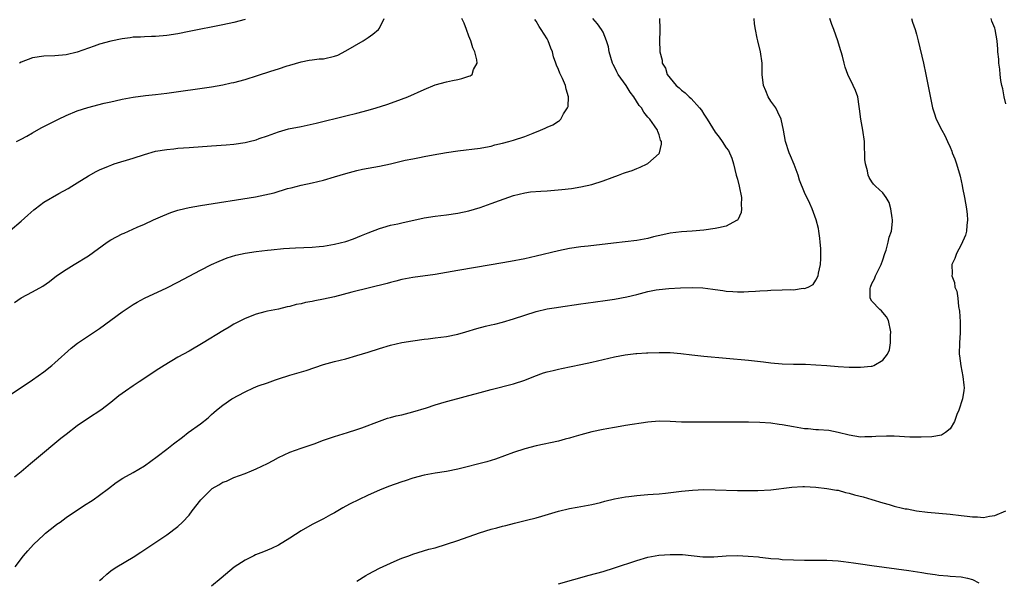
# Model space of a CAD drawing. Units: inches. Extents: x 2619000 to 2622000, y 1491000 to 1494000.
# Drawn here: x 2621695 to 2621871, y 1492897 to 1492997 of the extents above; entities that cross this region are included whole.
import ezdxf

# ---------------------------------------------------------------- set-up
doc = ezdxf.new("R2010")
doc.units = ezdxf.units.IN
doc.header["$MEASUREMENT"] = 0
doc.layers.add('LD26191491_10ft', color=83, linetype='Continuous')

msp = doc.modelspace()

# ---------------------------------------------------------------- linework, layer by layer
at = {"layer": 'LD26191491_10ft'}
for points, elevation in [([(2621693, 1492929.73), (2621697, 1492932.42), (2621699, 1492933.87), (2621700.43, 1492935), (2621701, 1492935.47), (2621703.94, 1492938.06), (2621705.06, 1492938.94), (2621709, 1492941.61), (2621713, 1492944.54), (2621714.46, 1492945.54), (2621715, 1492945.89), (2621715.69, 1492946.31), (2621717, 1492947.01), (2621721, 1492948.87), (2621723, 1492949.88), (2621725, 1492950.96), (2621727, 1492952), (2621729, 1492953), (2621730.35, 1492953.65), (2621731.78, 1492954.22), (2621733.32, 1492954.68), (2621735, 1492955.04), (2621737, 1492955.36), (2621739, 1492955.6), (2621739.67, 1492955.67), (2621741.86, 1492955.86), (2621744, 1492956), (2621747, 1492956.13), (2621748.23, 1492956.23), (2621749, 1492956.31), (2621751, 1492956.66), (2621753, 1492957.16), (2621754.38, 1492957.62), (2621755.82, 1492958.18), (2621757, 1492958.68), (2621759, 1492959.48), (2621759.63, 1492959.63), (2621761, 1492960.04), (2621762.3, 1492960.3), (2621763, 1492960.47), (2621767, 1492961.34), (2621769, 1492961.67), (2621771, 1492961.92), (2621773, 1492962.2), (2621775, 1492962.63), (2621777, 1492963.23), (2621779, 1492963.91), (2621780.48, 1492964.48), (2621783, 1492965.38), (2621785, 1492965.86), (2621786.01, 1492965.99), (2621787.87, 1492966.13), (2621789, 1492966.17), (2621790.3, 1492966.3), (2621791.6, 1492966.4), (2621793.37, 1492966.63), (2621795, 1492966.9), (2621797, 1492967.33), (2621799, 1492967.97), (2621800.6, 1492968.6), (2621801.76, 1492969), (2621802.66, 1492969.34), (2621803, 1492969.49), (2621804.17, 1492969.83), (2621805, 1492970.19), (2621805.61, 1492970.39), (2621806.84, 1492971), (2621807, 1492971.1), (2621807.98, 1492971.98), (2621809, 1492972.86), (2621809.1, 1492973), (2621809.46, 1492974.54), (2621809.43, 1492975), (2621809.27, 1492975.27), (2621809, 1492976.21), (2621808.77, 1492976.77), (2621808.73, 1492977), (2621808.19, 1492977.81), (2621807.33, 1492979), (2621807.16, 1492979.16), (2621807, 1492979.38), (2621806.25, 1492980.25), (2621805.86, 1492981), (2621805.46, 1492981.46), (2621804.51, 1492983), (2621803.84, 1492983.84), (2621803.11, 1492985), (2621801.68, 1492987), (2621801.43, 1492987.43), (2621801, 1492988.35), (2621800.77, 1492988.77), (2621800.67, 1492989), (2621800.09, 1492991), (2621799.93, 1492991.93), (2621799.61, 1492993), (2621799, 1492994.53), (2621798.71, 1492995), (2621798, 1492996), (2621797.14, 1492997)], 8560), ([(2621693, 1492959.1), (2621695, 1492960.74), (2621696.17, 1492961.83), (2621697.22, 1492962.78), (2621697.48, 1492963), (2621699, 1492964.17), (2621701.72, 1492965.72), (2621703.38, 1492966.62), (2621704.01, 1492967), (2621705, 1492967.64), (2621707, 1492968.87), (2621708.37, 1492969.63), (2621709, 1492969.92), (2621710.59, 1492970.59), (2621711.16, 1492970.84), (2621711.61, 1492971), (2621715, 1492972.05), (2621717, 1492972.7), (2621719, 1492973.26), (2621721, 1492973.6), (2621722.28, 1492973.72), (2621723, 1492973.8), (2621725, 1492973.96), (2621729, 1492974.21), (2621731.6, 1492974.4), (2621733, 1492974.53), (2621735, 1492974.83), (2621735.71, 1492975), (2621737, 1492975.32), (2621737.51, 1492975.51), (2621739, 1492976.01), (2621741, 1492976.75), (2621742.76, 1492977.24), (2621745, 1492977.71), (2621746.09, 1492977.91), (2621747.72, 1492978.28), (2621753, 1492979.61), (2621755, 1492980.08), (2621757, 1492980.59), (2621758.44, 1492981), (2621760.36, 1492981.64), (2621761.84, 1492982.16), (2621764.08, 1492983), (2621767, 1492984.29), (2621769, 1492985.1), (2621771, 1492985.69), (2621772.1, 1492985.9), (2621773, 1492986.11), (2621773.74, 1492986.26), (2621775, 1492986.67), (2621775.24, 1492986.76), (2621775.57, 1492987), (2621775.85, 1492987.85), (2621776.46, 1492989), (2621776.42, 1492989.58), (2621776.04, 1492991), (2621775.72, 1492991.72), (2621775.33, 1492993), (2621775, 1492993.85), (2621774.6, 1492995), (2621774.13, 1492996.13), (2621773.74, 1492997)], 8540), ([(2621809.06, 1492997), (2621809.12, 1492995.12), (2621809.14, 1492994.86), (2621809.09, 1492993), (2621809.15, 1492991.15), (2621809.16, 1492991), (2621809.52, 1492989.52), (2621809.56, 1492989), (2621810.12, 1492988.12), (2621810.47, 1492987), (2621812.08, 1492985), (2621812.58, 1492984.58), (2621813, 1492984.18), (2621813.69, 1492983.69), (2621814.35, 1492983), (2621814.71, 1492982.71), (2621816.24, 1492981), (2621816.58, 1492980.58), (2621817, 1492979.87), (2621817.38, 1492979.38), (2621817.59, 1492979), (2621819, 1492976.7), (2621819.76, 1492975.76), (2621820.28, 1492975), (2621821, 1492973.9), (2621821.38, 1492973.38), (2621822, 1492972), (2621822.29, 1492971), (2621822.8, 1492969), (2621822.83, 1492968.83), (2621823, 1492968.27), (2621823.32, 1492967), (2621823.71, 1492965), (2621823.66, 1492963.66), (2621823.71, 1492963), (2621823.67, 1492962.33), (2621823.06, 1492961), (2621823, 1492960.92), (2621822.86, 1492960.86), (2621821, 1492959.85), (2621819.59, 1492959.59), (2621819, 1492959.44), (2621817, 1492959.18), (2621814.93, 1492959), (2621813, 1492958.86), (2621811, 1492958.62), (2621809.65, 1492958.35), (2621808.02, 1492957.98), (2621807, 1492957.69), (2621805, 1492957.31), (2621802.93, 1492957.07), (2621800.86, 1492956.86), (2621796.33, 1492956.33), (2621795, 1492956.17), (2621793, 1492955.88), (2621791, 1492955.49), (2621787, 1492954.49), (2621785, 1492954.06), (2621782.44, 1492953.56), (2621779, 1492952.96), (2621773, 1492951.95), (2621771, 1492951.57), (2621769, 1492951.22), (2621765, 1492950.72), (2621763, 1492950.34), (2621761.95, 1492950.05), (2621761, 1492949.83), (2621760.37, 1492949.63), (2621754.09, 1492948.09), (2621751, 1492947.27), (2621749, 1492946.81), (2621747.45, 1492946.55), (2621747, 1492946.43), (2621745.77, 1492946.23), (2621745, 1492946.02), (2621744.14, 1492945.86), (2621743, 1492945.53), (2621742.54, 1492945.46), (2621741, 1492945.07), (2621739, 1492944.66), (2621738.54, 1492944.54), (2621737, 1492944.17), (2621735, 1492943.4), (2621733, 1492942.36), (2621732.17, 1492941.83), (2621731, 1492941.18), (2621727.48, 1492939), (2621725, 1492937.57), (2621723, 1492936.44), (2621720.51, 1492935), (2621719.59, 1492934.41), (2621716.05, 1492932.05), (2621715, 1492931.34), (2621713.62, 1492930.38), (2621712.46, 1492929.54), (2621711, 1492928.36), (2621709.19, 1492927), (2621707, 1492925.58), (2621705, 1492924.21), (2621703, 1492922.66), (2621702.08, 1492921.92), (2621697.7, 1492918.3), (2621697, 1492917.68), (2621696.62, 1492917.38), (2621695, 1492915.99), (2621693.8, 1492915)], 8570), ([(2621693.88, 1492899), (2621695.41, 1492901), (2621696.16, 1492901.84), (2621697.16, 1492903), (2621699, 1492904.72), (2621699.33, 1492905), (2621701, 1492906.34), (2621701.38, 1492906.62), (2621701.93, 1492907), (2621703, 1492907.8), (2621706.11, 1492909.89), (2621707.82, 1492911), (2621709, 1492911.84), (2621710.56, 1492913), (2621711.94, 1492914.06), (2621713.14, 1492914.86), (2621715, 1492915.89), (2621717, 1492917.08), (2621719.27, 1492918.73), (2621721, 1492920.04), (2621722.22, 1492921), (2621723.8, 1492922.2), (2621724.82, 1492923), (2621727, 1492924.58), (2621728.38, 1492925.62), (2621729, 1492926.24), (2621729.43, 1492926.57), (2621729.88, 1492927), (2621731, 1492927.89), (2621732.61, 1492929), (2621735, 1492930.25), (2621736.52, 1492931), (2621737.32, 1492931.32), (2621739, 1492931.9), (2621740.41, 1492932.41), (2621741, 1492932.58), (2621743, 1492933.25), (2621745.9, 1492934.1), (2621749, 1492935.13), (2621751, 1492935.68), (2621753, 1492936.19), (2621755, 1492936.74), (2621757, 1492937.35), (2621759, 1492938), (2621761, 1492938.62), (2621763, 1492939.09), (2621765, 1492939.41), (2621767, 1492939.68), (2621767.75, 1492939.75), (2621769, 1492939.91), (2621771, 1492940.18), (2621773, 1492940.6), (2621774.45, 1492941), (2621776.42, 1492941.58), (2621778, 1492942), (2621779, 1492942.23), (2621779.61, 1492942.39), (2621781, 1492942.71), (2621783, 1492943.29), (2621785, 1492943.98), (2621787, 1492944.62), (2621789, 1492945.09), (2621790.66, 1492945.34), (2621791, 1492945.42), (2621795, 1492945.97), (2621795.88, 1492946.12), (2621799.38, 1492946.62), (2621801, 1492946.83), (2621803.22, 1492947.22), (2621805, 1492947.65), (2621807, 1492948.18), (2621808.48, 1492948.49), (2621809, 1492948.57), (2621810.76, 1492948.76), (2621812.85, 1492948.85), (2621814.9, 1492948.9), (2621816.83, 1492948.83), (2621818.63, 1492948.63), (2621819, 1492948.56), (2621820.38, 1492948.38), (2621821, 1492948.27), (2621822.2, 1492948.2), (2621823, 1492948.17), (2621824.17, 1492948.17), (2621825, 1492948.23), (2621826.25, 1492948.25), (2621827, 1492948.33), (2621828.36, 1492948.36), (2621829, 1492948.41), (2621831, 1492948.48), (2621832.55, 1492948.55), (2621833, 1492948.51), (2621834.77, 1492948.77), (2621835, 1492948.74), (2621835.65, 1492949), (2621836.53, 1492949.47), (2621837, 1492950.25), (2621837.41, 1492951), (2621837.47, 1492951.47), (2621837.86, 1492953), (2621837.93, 1492954.07), (2621837.93, 1492955), (2621837.89, 1492955.89), (2621837.82, 1492957), (2621837.75, 1492957.75), (2621837.57, 1492959), (2621837.47, 1492959.47), (2621837.1, 1492961), (2621836.35, 1492963), (2621835.93, 1492963.93), (2621835, 1492965.89), (2621834.09, 1492968.09), (2621833.83, 1492969), (2621833.13, 1492970.87), (2621832.47, 1492972.47), (2621832.27, 1492973), (2621831.6, 1492975), (2621831.22, 1492977), (2621830.81, 1492979), (2621830.25, 1492980.25), (2621829.84, 1492981), (2621829.51, 1492981.51), (2621829, 1492982.22), (2621828.5, 1492983), (2621828.06, 1492984.06), (2621827.64, 1492985), (2621827.42, 1492987), (2621827.42, 1492989), (2621827.14, 1492991), (2621826.62, 1492993), (2621826.54, 1492993.46), (2621826.21, 1492995), (2621826.06, 1492996.05), (2621825.98, 1492997)], 8580), ([(2621694.14, 1492975), (2621695, 1492975.44), (2621695.96, 1492975.96), (2621697, 1492976.53), (2621698.56, 1492977.44), (2621701.62, 1492979), (2621703, 1492979.63), (2621705, 1492980.47), (2621706.9, 1492981.1), (2621709.84, 1492981.84), (2621711, 1492982.1), (2621711.76, 1492982.24), (2621713, 1492982.56), (2621715, 1492982.93), (2621717.2, 1492983.2), (2621719, 1492983.39), (2621721, 1492983.64), (2621729, 1492984.8), (2621731, 1492985.14), (2621732.54, 1492985.46), (2621733, 1492985.57), (2621735, 1492986.1), (2621737.21, 1492986.79), (2621739.58, 1492987.58), (2621741, 1492988.01), (2621742.52, 1492988.52), (2621743, 1492988.65), (2621745, 1492989.26), (2621746.44, 1492989.56), (2621747, 1492989.59), (2621748.24, 1492989.76), (2621749, 1492989.78), (2621751, 1492990.25), (2621751.55, 1492990.45), (2621753, 1492991.18), (2621756.13, 1492993), (2621756.66, 1492993.34), (2621757, 1492993.61), (2621757.84, 1492994.16), (2621758.85, 1492995), (2621759, 1492995.24), (2621759.87, 1492997)], 8530), ([(2621709, 1492896.58), (2621709.5, 1492897), (2621710.28, 1492897.72), (2621711, 1492898.28), (2621711.41, 1492898.59), (2621712.08, 1492899), (2621715, 1492900.75), (2621716.39, 1492901.61), (2621721, 1492904.73), (2621723, 1492906.2), (2621723.82, 1492907), (2621725, 1492908.26), (2621725.52, 1492909), (2621727.1, 1492911), (2621729, 1492912.9), (2621729.14, 1492913), (2621730.33, 1492913.67), (2621731, 1492914.14), (2621731.67, 1492914.33), (2621733, 1492914.98), (2621735, 1492915.66), (2621736.16, 1492916.16), (2621737, 1492916.49), (2621738, 1492917), (2621739, 1492917.46), (2621740.01, 1492917.99), (2621741, 1492918.53), (2621741.96, 1492919), (2621743, 1492919.47), (2621745, 1492920.19), (2621747.33, 1492921), (2621749, 1492921.62), (2621751, 1492922.31), (2621753.29, 1492923), (2621755, 1492923.56), (2621755.87, 1492923.87), (2621759, 1492925.03), (2621760.46, 1492925.54), (2621761, 1492925.66), (2621762.03, 1492925.97), (2621763, 1492926.16), (2621763.65, 1492926.35), (2621765, 1492926.68), (2621767.42, 1492927.42), (2621769, 1492927.93), (2621771, 1492928.52), (2621773, 1492929.09), (2621775, 1492929.63), (2621776.1, 1492929.9), (2621777, 1492930.16), (2621777.68, 1492930.32), (2621779, 1492930.7), (2621783, 1492931.73), (2621785, 1492932.36), (2621786.63, 1492933), (2621788.36, 1492933.64), (2621789, 1492933.83), (2621790.08, 1492934.08), (2621791, 1492934.33), (2621791.54, 1492934.46), (2621795, 1492935.13), (2621797, 1492935.59), (2621799, 1492936.08), (2621801, 1492936.55), (2621802.91, 1492936.91), (2621804.87, 1492937.13), (2621805, 1492937.15), (2621806.76, 1492937.24), (2621807, 1492937.27), (2621809, 1492937.32), (2621811, 1492937.28), (2621812.89, 1492937.11), (2621814.86, 1492936.86), (2621817, 1492936.62), (2621825, 1492935.95), (2621827.65, 1492935.65), (2621829, 1492935.46), (2621831, 1492935.26), (2621833, 1492935.2), (2621835.19, 1492935.19), (2621837, 1492935.12), (2621839.01, 1492934.99), (2621841, 1492934.82), (2621843, 1492934.68), (2621845, 1492934.67), (2621846.88, 1492934.88), (2621847.11, 1492934.89), (2621847.38, 1492935), (2621849, 1492935.93), (2621849.81, 1492937), (2621850.2, 1492937.8), (2621850.37, 1492939), (2621850.34, 1492940.34), (2621850.44, 1492941), (2621850.01, 1492943), (2621849.67, 1492943.67), (2621849, 1492944.44), (2621848.75, 1492944.75), (2621848.46, 1492945), (2621847, 1492946.5), (2621846.74, 1492947), (2621846.73, 1492948.73), (2621846.76, 1492949), (2621847, 1492949.64), (2621847.52, 1492950.48), (2621847.68, 1492951), (2621848.35, 1492952.34), (2621848.7, 1492953), (2621849, 1492953.84), (2621849.37, 1492955), (2621849.58, 1492955.58), (2621849.96, 1492957), (2621850.12, 1492957.88), (2621850.54, 1492959), (2621850.73, 1492960.73), (2621850.73, 1492961), (2621850.64, 1492961.36), (2621850.42, 1492963), (2621850.12, 1492964.12), (2621849.58, 1492965), (2621849, 1492965.81), (2621847.7, 1492967), (2621847.35, 1492967.35), (2621847, 1492967.8), (2621846.57, 1492968.57), (2621846.39, 1492969), (2621846.23, 1492969.77), (2621845.9, 1492971), (2621845.8, 1492971.8), (2621845.76, 1492973), (2621845.71, 1492973.71), (2621845.7, 1492975), (2621845.43, 1492977), (2621845.03, 1492979), (2621844.84, 1492980.84), (2621844.74, 1492981.26), (2621844.5, 1492983), (2621844.11, 1492984.11), (2621843.71, 1492985), (2621842.73, 1492987), (2621842.28, 1492988.28), (2621842.06, 1492989), (2621841.76, 1492990.24), (2621841.55, 1492991), (2621841.41, 1492991.41), (2621840.95, 1492993), (2621840.24, 1492995), (2621839.9, 1492995.9), (2621839.51, 1492997)], 8590), ([(2621854.09, 1492997), (2621854.31, 1492996.31), (2621854.76, 1492995), (2621855, 1492994.16), (2621855.29, 1492993), (2621856.24, 1492989), (2621856.69, 1492987), (2621857.89, 1492981), (2621858.14, 1492980.14), (2621858.55, 1492979), (2621859.56, 1492977), (2621860.07, 1492976.07), (2621860.56, 1492975), (2621861, 1492973.97), (2621861.3, 1492973.3), (2621861.41, 1492973), (2621861.88, 1492971.88), (2621862.16, 1492971), (2621862.83, 1492968.83), (2621863.16, 1492967.15), (2621863.26, 1492966.74), (2621863.56, 1492965), (2621863.93, 1492963), (2621864.06, 1492961.94), (2621864.15, 1492961), (2621863.99, 1492959.99), (2621863.92, 1492959), (2621863.75, 1492958.25), (2621863, 1492956.56), (2621862.16, 1492955), (2621861.88, 1492954.12), (2621861.33, 1492953), (2621861.37, 1492951.37), (2621861.35, 1492951), (2621861.8, 1492949.8), (2621861.89, 1492949), (2621862.24, 1492948.24), (2621862.38, 1492947), (2621862.5, 1492945.5), (2621862.7, 1492944.7), (2621862.81, 1492942.81), (2621862.8, 1492940.8), (2621862.67, 1492939), (2621862.66, 1492937), (2621862.68, 1492936.68), (2621862.91, 1492934.91), (2621863.32, 1492933), (2621863.45, 1492931.45), (2621863.52, 1492931), (2621863.49, 1492930.51), (2621863.24, 1492929), (2621862.55, 1492927), (2621862.2, 1492926.2), (2621861.78, 1492925), (2621861, 1492923.64), (2621860.2, 1492923), (2621859.45, 1492922.55), (2621857.74, 1492922.26), (2621855.82, 1492922.18), (2621855, 1492922.18), (2621853.8, 1492922.2), (2621851, 1492922.33), (2621849.65, 1492922.35), (2621847.72, 1492922.28), (2621847, 1492922.21), (2621845.79, 1492922.21), (2621845, 1492922.18), (2621843, 1492922.51), (2621841.03, 1492923.03), (2621839.34, 1492923.34), (2621837.49, 1492923.49), (2621837, 1492923.5), (2621835.64, 1492923.64), (2621835, 1492923.68), (2621833, 1492924.01), (2621831, 1492924.37), (2621830.44, 1492924.44), (2621829, 1492924.65), (2621827, 1492924.8), (2621825, 1492924.85), (2621821, 1492924.86), (2621814.84, 1492924.84), (2621813, 1492924.88), (2621811, 1492925), (2621809, 1492925.04), (2621807, 1492924.85), (2621803, 1492924.23), (2621802.07, 1492924.07), (2621801, 1492923.91), (2621799.66, 1492923.66), (2621799, 1492923.56), (2621797, 1492923.13), (2621795, 1492922.59), (2621793.76, 1492922.24), (2621793, 1492922), (2621792.2, 1492921.8), (2621791, 1492921.47), (2621787, 1492920.63), (2621785, 1492920.11), (2621783, 1492919.45), (2621779.75, 1492918.25), (2621778.21, 1492917.79), (2621773, 1492916.44), (2621771, 1492916.03), (2621769, 1492915.74), (2621767, 1492915.38), (2621765, 1492914.83), (2621763.64, 1492914.36), (2621763, 1492914.18), (2621760.64, 1492913.36), (2621759, 1492912.72), (2621757, 1492911.83), (2621755.25, 1492911), (2621753.76, 1492910.24), (2621753, 1492909.82), (2621752.45, 1492909.55), (2621751, 1492908.68), (2621750.28, 1492908.28), (2621749, 1492907.59), (2621747, 1492906.57), (2621745, 1492905.45), (2621743, 1492904.13), (2621741, 1492902.89), (2621739.72, 1492902.28), (2621739, 1492901.96), (2621738.29, 1492901.71), (2621736.87, 1492901.13), (2621736.57, 1492901), (2621735, 1492900.21), (2621733.07, 1492898.93), (2621730.72, 1492897), (2621729, 1492895.55)], 8600), ([(2621871, 1492981.72), (2621870.67, 1492983), (2621870.42, 1492984.42), (2621870.28, 1492985), (2621870.1, 1492985.9), (2621869.98, 1492987), (2621869.93, 1492987.93), (2621869.71, 1492989), (2621869.7, 1492989.7), (2621869.53, 1492991), (2621869.52, 1492991.52), (2621869.41, 1492993), (2621869.09, 1492995), (2621869, 1492995.27), (2621868.5, 1492996.5), (2621868.34, 1492997)], 8610), ([(2621693.77, 1492946.23), (2621695, 1492947.05), (2621697, 1492948.12), (2621698.82, 1492949.18), (2621700.01, 1492949.99), (2621701.31, 1492951), (2621703, 1492952.16), (2621704.43, 1492953), (2621707, 1492954.59), (2621710.35, 1492957), (2621711, 1492957.41), (2621713, 1492958.48), (2621713.37, 1492958.63), (2621715.71, 1492959.71), (2621717, 1492960.26), (2621718.62, 1492961), (2621720.27, 1492961.73), (2621721, 1492961.99), (2621721.7, 1492962.3), (2621723, 1492962.71), (2621723.21, 1492962.79), (2621725, 1492963.21), (2621727, 1492963.57), (2621736.86, 1492965.14), (2621738.54, 1492965.46), (2621740.17, 1492965.83), (2621742.58, 1492966.58), (2621743.26, 1492966.74), (2621745, 1492967.2), (2621747, 1492967.63), (2621749, 1492968.09), (2621751, 1492968.67), (2621752, 1492969), (2621753, 1492969.3), (2621755, 1492969.82), (2621755.97, 1492970.03), (2621759, 1492970.6), (2621761, 1492971.04), (2621763.64, 1492971.64), (2621765, 1492971.92), (2621766.16, 1492972.16), (2621767, 1492972.32), (2621768.61, 1492972.61), (2621771, 1492973.01), (2621773, 1492973.32), (2621777, 1492973.82), (2621777.98, 1492974.02), (2621779, 1492974.19), (2621779.62, 1492974.38), (2621781, 1492974.69), (2621782.14, 1492975), (2621783, 1492975.25), (2621785, 1492975.91), (2621786.5, 1492976.5), (2621787.83, 1492977), (2621788.64, 1492977.36), (2621789, 1492977.56), (2621790.02, 1492977.98), (2621791, 1492978.66), (2621791.22, 1492978.78), (2621791.41, 1492979), (2621791.93, 1492979.93), (2621792.64, 1492981), (2621792.72, 1492981.28), (2621792.83, 1492983), (2621792.38, 1492984.38), (2621792.28, 1492985), (2621791.73, 1492986.27), (2621791.24, 1492987.24), (2621791, 1492987.87), (2621790.65, 1492988.65), (2621790.56, 1492989), (2621790.15, 1492990.15), (2621789.93, 1492991), (2621789.66, 1492991.66), (2621789.18, 1492993), (2621789, 1492993.35), (2621787.95, 1492995), (2621787.54, 1492995.54), (2621787, 1492996.5), (2621786.79, 1492996.79)], 8550), ([(2621735, 1492996.79), (2621733, 1492996.27), (2621731, 1492995.84), (2621725, 1492994.65), (2621723, 1492994.27), (2621721, 1492993.95), (2621719, 1492993.78), (2621718.25, 1492993.75), (2621717, 1492993.73), (2621716.33, 1492993.67), (2621715, 1492993.62), (2621714.47, 1492993.53), (2621713, 1492993.34), (2621711, 1492992.94), (2621709, 1492992.4), (2621708.03, 1492992.03), (2621707, 1492991.7), (2621705, 1492990.97), (2621703, 1492990.5), (2621701, 1492990.32), (2621699, 1492990.24), (2621697, 1492989.93), (2621695, 1492989.16), (2621694.7, 1492989)], 8520), ([(2621755, 1492896.44), (2621756.56, 1492897.44), (2621757, 1492897.69), (2621759, 1492898.75), (2621761, 1492899.68), (2621762.21, 1492900.21), (2621763, 1492900.53), (2621764.27, 1492901), (2621765, 1492901.26), (2621767.86, 1492902.14), (2621769, 1492902.43), (2621771, 1492903.04), (2621773, 1492903.72), (2621776.89, 1492905.11), (2621779, 1492905.75), (2621780, 1492906), (2621781, 1492906.29), (2621781.58, 1492906.42), (2621783.17, 1492906.83), (2621785.32, 1492907.32), (2621787, 1492907.75), (2621788.04, 1492908.04), (2621791, 1492908.93), (2621793, 1492909.43), (2621794.34, 1492909.66), (2621797, 1492910.16), (2621798.52, 1492910.52), (2621799.28, 1492910.72), (2621801, 1492911.14), (2621803, 1492911.5), (2621803.58, 1492911.58), (2621805, 1492911.73), (2621807, 1492911.91), (2621807.97, 1492911.97), (2621809, 1492912.07), (2621810.17, 1492912.17), (2621813, 1492912.5), (2621815, 1492912.72), (2621817, 1492912.8), (2621819, 1492912.76), (2621823, 1492912.65), (2621825, 1492912.64), (2621826.67, 1492912.67), (2621829, 1492912.79), (2621832.74, 1492913.26), (2621834.67, 1492913.33), (2621835, 1492913.33), (2621837, 1492913.22), (2621839, 1492913.03), (2621840.71, 1492912.71), (2621841, 1492912.68), (2621842.31, 1492912.31), (2621843, 1492912.18), (2621843.9, 1492911.9), (2621845.49, 1492911.49), (2621847.04, 1492911.04), (2621849, 1492910.42), (2621850.13, 1492910.13), (2621851, 1492909.85), (2621852.53, 1492909.47), (2621853, 1492909.39), (2621853.37, 1492909.37), (2621855, 1492909.04), (2621857, 1492908.79), (2621861, 1492908.4), (2621863, 1492908.18), (2621864.08, 1492908.08), (2621865, 1492907.93), (2621865.94, 1492907.94), (2621867, 1492907.84), (2621868.06, 1492908.06), (2621869, 1492908.18), (2621870.97, 1492909)], 8610), ([(2621791, 1492895.99), (2621796.5, 1492897.5), (2621799, 1492898.2), (2621801, 1492898.82), (2621805, 1492900.14), (2621807, 1492900.72), (2621808.93, 1492901.07), (2621811, 1492901.23), (2621813.19, 1492901.19), (2621816.8, 1492900.8), (2621817, 1492900.79), (2621818.8, 1492900.8), (2621821, 1492900.98), (2621823, 1492901.05), (2621824.94, 1492900.94), (2621826.77, 1492900.77), (2621827, 1492900.72), (2621828.58, 1492900.58), (2621829, 1492900.51), (2621830.41, 1492900.41), (2621831, 1492900.34), (2621833, 1492900.24), (2621835, 1492900.2), (2621839, 1492900.17), (2621841, 1492900.06), (2621841.96, 1492899.96), (2621843.73, 1492899.73), (2621845, 1492899.53), (2621847, 1492899.23), (2621853.63, 1492898.37), (2621855.98, 1492898.02), (2621857, 1492897.83), (2621858.36, 1492897.64), (2621859, 1492897.52), (2621860.6, 1492897.4), (2621861, 1492897.35), (2621863, 1492897.24), (2621864.11, 1492897), (2621865, 1492896.76), (2621866.13, 1492896.13)], 8620)]:
    msp.add_lwpolyline(points, dxfattribs=dict(at, elevation=elevation))

doc.saveas('drawing.dxf')
